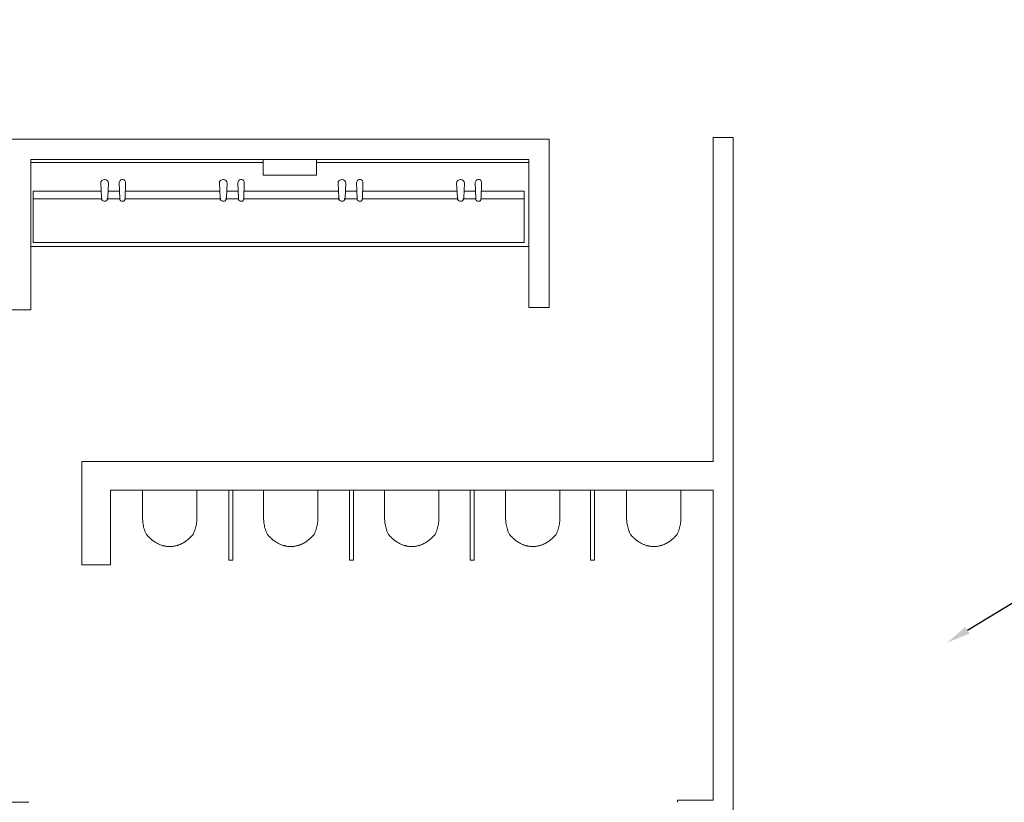
# Model space of a CAD drawing. Extents: x -1586 to 6602, y -1 to 8972.
# Drawn here: x 1616 to 1865, y 2377 to 2575 of the extents above; entities that cross this region are included whole.
import ezdxf
from ezdxf import colors
from ezdxf.entities.mleader import LeaderData, LeaderLine
from ezdxf.math import Vec2, Vec3

# ---------------------------------------------------------------- set-up
doc = ezdxf.new("R2010")
doc.units = 0
doc.header["$LTSCALE"] = 48
doc.header["$MEASUREMENT"] = 0
doc.layers.add('MC-BLDG Shell', color=7, linetype='Continuous', lineweight=0)
doc.layers.add('MC-Text', color=151, linetype='Continuous', lineweight=0)
doc.styles.add('rojago', font='GOTHIC.TTF', dxfattribs={"height": 12})

# ---------------------------------------------------------------- blocks, each defined once
blk = doc.blocks.new('MC-ESP-Bldg Shell')
at = {"layer": 'MC-BLDG Shell', "color": 0}
for p, q in [((1749.77, 2544.51), (1502.67, 2544.51)), ((1749.77, 2539.39), (1749.77, 2544.51)), ((1796.33, 2544.95), (1791.21, 2544.95)), ((1791.21, 2544.95), (1791.21, 2463.06)), ((1796.33, 2286), (1796.33, 2544.95)), ((1618.77, 2539.39), (1744.65, 2539.39)), ((1618.77, 2501.39), (1618.77, 2539.39)), ((1744.65, 2539.39), (1744.65, 2501.95)), ((1749.77, 2501.95), (1749.77, 2539.39)), ((1744.65, 2501.95), (1749.77, 2501.95)), ((1613.65, 2501.39), (1618.77, 2501.39)), ((1791.21, 2463.06), (1631.63, 2463.06)), ((1631.63, 2463.06), (1631.63, 2459.44)), ((1631.63, 2459.44), (1631.63, 2440.53)), ((1638.88, 2455.81), (1668.84, 2455.81)), ((1638.88, 2440.53), (1638.88, 2455.81)), ((1669.84, 2455.81), (1699.31, 2455.81)), ((1700.31, 2455.81), (1729.78, 2455.81)), ((1730.78, 2455.81), (1760.24, 2455.81)), ((1761.24, 2455.81), (1791.21, 2455.81)), ((1791.21, 2455.81), (1791.21, 2377.47)), ((1631.63, 2440.53), (1631.63, 2436.91)), ((1638.88, 2436.91), (1638.88, 2440.53)), ((1631.63, 2436.91), (1638.88, 2436.91)), ((1791.21, 2377.47), (1782.21, 2377.47)), ((1782.21, 2377.47), (1782.21, 2376.91)), ((1618.21, 2376.91), (1613.08, 2376.91))]:
    blk.add_line(p, q, dxfattribs=at)
at = {"layer": 'MC-BLDG Shell'}
for p, q in [((1677.46, 2539.39), (1690.96, 2539.39)), ((1677.46, 2539.39), (1677.46, 2535.39)), ((1690.96, 2539.39), (1677.46, 2539.39)), ((1690.96, 2535.39), (1690.96, 2539.39)), ((1744.62, 2517.39), (1744.62, 2539.39)), ((1744.62, 2538.64), (1744.62, 2539.39)), ((1618.77, 2538.64), (1677.46, 2538.64)), ((1618.77, 2538.64), (1677.46, 2538.64)), ((1690.96, 2538.64), (1744.62, 2538.64)), ((1690.96, 2538.64), (1744.62, 2538.64)), ((1744.62, 2517.39), (1744.62, 2538.64)), ((1677.46, 2535.39), (1690.96, 2535.39)), ((1636.4, 2533.35), (1636.58, 2529.68)), ((1638.19, 2529.68), (1638.37, 2533.35)), ((1641.11, 2533.52), (1641.24, 2529.42)), ((1642.56, 2529.42), (1642.69, 2533.5)), ((1666.4, 2533.35), (1666.58, 2529.68)), ((1668.19, 2529.68), (1668.36, 2533.35)), ((1671.11, 2533.52), (1671.24, 2529.42)), ((1672.56, 2529.42), (1672.69, 2533.5)), ((1696.4, 2533.35), (1696.57, 2529.68)), ((1698.18, 2529.68), (1698.36, 2533.35)), ((1701.1, 2533.52), (1701.24, 2529.42)), ((1702.55, 2529.42), (1702.69, 2533.5)), ((1726.39, 2533.35), (1726.57, 2529.68)), ((1728.18, 2529.68), (1728.35, 2533.35)), ((1731.1, 2533.52), (1731.23, 2529.42)), ((1732.55, 2529.42), (1732.68, 2533.5)), ((1619.36, 2518.39), (1619.36, 2531.39)), ((1619.36, 2531.39), (1636.5, 2531.39)), ((1619.36, 2529.42), (1636.81, 2529.42)), ((1637.96, 2529.42), (1641.24, 2529.42)), ((1638.27, 2531.39), (1641.18, 2531.39)), ((1642.56, 2529.42), (1666.81, 2529.42)), ((1642.63, 2531.39), (1666.49, 2531.39)), ((1667.95, 2529.42), (1671.24, 2529.42)), ((1668.27, 2531.39), (1671.18, 2531.39)), ((1672.56, 2529.42), (1696.8, 2529.42)), ((1672.62, 2531.39), (1696.49, 2531.39)), ((1697.95, 2529.42), (1701.24, 2529.42)), ((1698.26, 2531.39), (1701.17, 2531.39)), ((1702.55, 2529.42), (1726.8, 2529.42)), ((1702.62, 2531.39), (1726.49, 2531.39)), ((1727.94, 2529.42), (1731.23, 2529.42)), ((1728.26, 2531.39), (1731.17, 2531.39)), ((1732.55, 2529.42), (1743.47, 2529.42)), ((1732.61, 2531.39), (1743.47, 2531.39)), ((1743.47, 2531.39), (1743.47, 2518.39)), ((1618.77, 2517.39), (1744.62, 2517.39)), ((1618.77, 2517.39), (1744.62, 2517.39)), ((1743.47, 2518.39), (1619.36, 2518.39)), ((1647.01, 2448.41), (1647.01, 2455.81)), ((1660.71, 2455.81), (1660.71, 2448.53)), ((1668.84, 2438.1), (1668.84, 2455.81)), ((1668.84, 2455.81), (1669.84, 2455.81)), ((1668.84, 2455.81), (1669.84, 2455.81)), ((1668.84, 2438.1), (1668.84, 2455.81)), ((1669.84, 2455.81), (1669.84, 2438.1)), ((1669.84, 2455.81), (1669.84, 2438.1)), ((1677.6, 2448.41), (1677.6, 2455.81)), ((1691.3, 2455.81), (1691.3, 2448.53)), ((1699.31, 2438.1), (1699.31, 2455.81)), ((1699.31, 2455.81), (1700.31, 2455.81)), ((1699.31, 2455.81), (1700.31, 2455.81)), ((1699.31, 2438.1), (1699.31, 2455.81)), ((1700.31, 2455.81), (1700.31, 2438.1)), ((1700.31, 2455.81), (1700.31, 2438.1)), ((1708.19, 2448.41), (1708.19, 2455.81)), ((1721.89, 2455.81), (1721.89, 2448.53)), ((1729.78, 2438.1), (1729.78, 2455.81)), ((1729.78, 2455.81), (1730.78, 2455.81)), ((1729.78, 2455.81), (1730.78, 2455.81)), ((1729.78, 2438.1), (1729.78, 2455.81)), ((1730.78, 2455.81), (1730.78, 2438.1)), ((1730.78, 2455.81), (1730.78, 2438.1)), ((1738.78, 2448.41), (1738.78, 2455.81)), ((1752.49, 2455.81), (1752.49, 2448.53)), ((1760.24, 2438.1), (1760.24, 2455.81)), ((1760.24, 2455.81), (1761.24, 2455.81)), ((1760.24, 2455.81), (1761.24, 2455.81)), ((1760.24, 2438.1), (1760.24, 2455.81)), ((1761.24, 2455.81), (1761.24, 2438.1)), ((1761.24, 2455.81), (1761.24, 2438.1)), ((1769.37, 2448.41), (1769.37, 2455.81)), ((1783.08, 2455.81), (1783.08, 2448.53)), ((1669.84, 2438.1), (1668.84, 2438.1)), ((1669.84, 2438.1), (1668.84, 2438.1)), ((1700.31, 2438.1), (1699.31, 2438.1)), ((1700.31, 2438.1), (1699.31, 2438.1)), ((1730.78, 2438.1), (1729.78, 2438.1)), ((1730.78, 2438.1), (1729.78, 2438.1)), ((1761.24, 2438.1), (1760.24, 2438.1)), ((1761.24, 2438.1), (1760.24, 2438.1))]:
    blk.add_line(p, q, dxfattribs=at)
for centre, radius, start, end in [((1637.38, 2533.35), 0.98, 0, 180), ((1641.9, 2533.52), 0.791, 358.1479, 179.999), ((1667.38, 2533.35), 0.98, 0, 180), ((1671.9, 2533.52), 0.791, 358.1479, 179.999), ((1697.38, 2533.35), 0.98, 0, 180), ((1701.9, 2533.52), 0.791, 358.1479, 179.999), ((1727.37, 2533.35), 0.98, 0, 180), ((1731.89, 2533.52), 0.791, 358.1479, 179.999)]:
    blk.add_arc(centre, radius, start, end, dxfattribs=at)
for points, knots in [([(1636.58, 2529.68), (1636.57, 2529.61), (1636.57, 2529.49), (1636.61, 2529.3), (1636.7, 2529.13), (1636.88, 2528.94), (1637.18, 2528.79), (1637.56, 2528.79), (1637.86, 2528.92), (1638.08, 2529.13), (1638.18, 2529.35), (1638.2, 2529.54), (1638.2, 2529.63), (1638.19, 2529.68)], [0, 0, 0, 0, 0.071429, 0.142857, 0.214286, 0.285714, 0.428571, 0.571429, 0.678571, 0.785714, 0.892857, 0.946429, 1, 1, 1, 1]), ([(1641.24, 2529.42), (1641.24, 2529.37), (1641.25, 2529.27), (1641.31, 2529.12), (1641.4, 2529), (1641.56, 2528.86), (1641.82, 2528.76), (1642.11, 2528.8), (1642.32, 2528.91), (1642.46, 2529.06), (1642.55, 2529.23), (1642.56, 2529.36), (1642.56, 2529.42)], [0, 0, 0, 0, 0.076923, 0.153846, 0.230769, 0.307692, 0.461538, 0.615385, 0.711538, 0.807692, 0.903846, 1, 1, 1, 1]), ([(1666.58, 2529.68), (1666.57, 2529.61), (1666.56, 2529.49), (1666.61, 2529.3), (1666.7, 2529.13), (1666.87, 2528.94), (1667.18, 2528.79), (1667.55, 2528.79), (1667.86, 2528.92), (1668.07, 2529.13), (1668.17, 2529.35), (1668.2, 2529.54), (1668.19, 2529.63), (1668.19, 2529.68)], [0, 0, 0, 0, 0.071429, 0.142857, 0.214286, 0.285714, 0.428571, 0.571429, 0.678571, 0.785714, 0.892857, 0.946429, 1, 1, 1, 1]), ([(1671.24, 2529.42), (1671.24, 2529.37), (1671.25, 2529.27), (1671.3, 2529.12), (1671.39, 2529), (1671.55, 2528.86), (1671.81, 2528.76), (1672.11, 2528.8), (1672.32, 2528.91), (1672.46, 2529.06), (1672.55, 2529.23), (1672.56, 2529.36), (1672.56, 2529.42)], [0, 0, 0, 0, 0.076923, 0.153846, 0.230769, 0.307692, 0.461538, 0.615385, 0.711538, 0.807692, 0.903846, 1, 1, 1, 1]), ([(1696.57, 2529.68), (1696.56, 2529.61), (1696.56, 2529.49), (1696.6, 2529.3), (1696.69, 2529.13), (1696.87, 2528.94), (1697.17, 2528.79), (1697.55, 2528.79), (1697.86, 2528.92), (1698.07, 2529.13), (1698.17, 2529.35), (1698.19, 2529.54), (1698.19, 2529.63), (1698.18, 2529.68)], [0, 0, 0, 0, 0.071429, 0.142857, 0.214286, 0.285714, 0.428571, 0.571429, 0.678571, 0.785714, 0.892857, 0.946429, 1, 1, 1, 1]), ([(1701.24, 2529.42), (1701.23, 2529.37), (1701.24, 2529.27), (1701.3, 2529.12), (1701.39, 2529), (1701.55, 2528.86), (1701.81, 2528.76), (1702.1, 2528.8), (1702.32, 2528.91), (1702.46, 2529.06), (1702.54, 2529.23), (1702.56, 2529.36), (1702.55, 2529.42)], [0, 0, 0, 0, 0.076923, 0.153846, 0.230769, 0.307692, 0.461538, 0.615385, 0.711538, 0.807692, 0.903846, 1, 1, 1, 1]), ([(1726.57, 2529.68), (1726.56, 2529.61), (1726.56, 2529.49), (1726.6, 2529.3), (1726.69, 2529.13), (1726.87, 2528.94), (1727.17, 2528.79), (1727.54, 2528.79), (1727.85, 2528.92), (1728.06, 2529.13), (1728.16, 2529.35), (1728.19, 2529.54), (1728.18, 2529.63), (1728.18, 2529.68)], [0, 0, 0, 0, 0.071429, 0.142857, 0.214286, 0.285714, 0.428571, 0.571429, 0.678571, 0.785714, 0.892857, 0.946429, 1, 1, 1, 1]), ([(1731.23, 2529.42), (1731.23, 2529.37), (1731.24, 2529.27), (1731.29, 2529.12), (1731.38, 2529), (1731.55, 2528.86), (1731.81, 2528.76), (1732.1, 2528.8), (1732.31, 2528.91), (1732.45, 2529.06), (1732.54, 2529.23), (1732.55, 2529.36), (1732.55, 2529.42)], [0, 0, 0, 0, 0.076923, 0.153846, 0.230769, 0.307692, 0.461538, 0.615385, 0.711538, 0.807692, 0.903846, 1, 1, 1, 1]), ([(1647.96, 2444.6), (1647.86, 2444.81), (1647.67, 2445.23), (1647.36, 2446.09), (1647.15, 2446.96), (1647.03, 2447.8), (1647.01, 2448.21), (1647.01, 2448.41)], [0, 0, 0, 0, 0.166667, 0.333333, 0.666667, 0.833333, 1, 1, 1, 1]), ([(1660.71, 2448.53), (1660.71, 2448.32), (1660.69, 2447.9), (1660.58, 2447.04), (1660.36, 2446.13), (1660.05, 2445.25), (1659.87, 2444.82), (1659.76, 2444.6)], [0, 0, 0, 0, 0.166667, 0.333333, 0.666667, 0.833333, 1, 1, 1, 1]), ([(1678.55, 2444.6), (1678.45, 2444.81), (1678.26, 2445.23), (1677.95, 2446.09), (1677.74, 2446.96), (1677.63, 2447.8), (1677.6, 2448.21), (1677.6, 2448.41)], [0, 0, 0, 0, 0.166667, 0.333333, 0.666667, 0.833333, 1, 1, 1, 1]), ([(1691.3, 2448.53), (1691.3, 2448.32), (1691.28, 2447.9), (1691.17, 2447.04), (1690.95, 2446.13), (1690.64, 2445.25), (1690.46, 2444.82), (1690.35, 2444.6)], [0, 0, 0, 0, 0.166667, 0.333333, 0.666667, 0.833333, 1, 1, 1, 1]), ([(1709.14, 2444.6), (1709.04, 2444.81), (1708.85, 2445.23), (1708.55, 2446.09), (1708.33, 2446.96), (1708.22, 2447.8), (1708.19, 2448.21), (1708.19, 2448.41)], [0, 0, 0, 0, 0.166667, 0.333333, 0.666667, 0.833333, 1, 1, 1, 1]), ([(1721.89, 2448.53), (1721.89, 2448.32), (1721.87, 2447.9), (1721.76, 2447.04), (1721.55, 2446.13), (1721.24, 2445.25), (1721.05, 2444.82), (1720.95, 2444.6)], [0, 0, 0, 0, 0.166667, 0.333333, 0.666667, 0.833333, 1, 1, 1, 1]), ([(1739.73, 2444.6), (1739.63, 2444.81), (1739.44, 2445.23), (1739.14, 2446.09), (1738.92, 2446.96), (1738.81, 2447.8), (1738.78, 2448.21), (1738.78, 2448.41)], [0, 0, 0, 0, 0.166667, 0.333333, 0.666667, 0.833333, 1, 1, 1, 1]), ([(1752.49, 2448.53), (1752.48, 2448.32), (1752.46, 2447.9), (1752.35, 2447.04), (1752.14, 2446.13), (1751.83, 2445.25), (1751.64, 2444.82), (1751.54, 2444.6)], [0, 0, 0, 0, 0.166667, 0.333333, 0.666667, 0.833333, 1, 1, 1, 1]), ([(1770.32, 2444.6), (1770.22, 2444.81), (1770.04, 2445.23), (1769.73, 2446.09), (1769.51, 2446.96), (1769.4, 2447.8), (1769.38, 2448.21), (1769.37, 2448.41)], [0, 0, 0, 0, 0.166667, 0.333333, 0.666667, 0.833333, 1, 1, 1, 1]), ([(1783.08, 2448.53), (1783.08, 2448.32), (1783.05, 2447.9), (1782.95, 2447.04), (1782.73, 2446.13), (1782.42, 2445.25), (1782.23, 2444.82), (1782.13, 2444.6)], [0, 0, 0, 0, 0.166667, 0.333333, 0.666667, 0.833333, 1, 1, 1, 1]), ([(1659.76, 2444.6), (1659.57, 2444.37), (1659.26, 2444.03), (1658.81, 2443.6), (1658.44, 2443.29), (1658.12, 2443.04), (1657.85, 2442.84), (1657.63, 2442.7), (1657.41, 2442.57), (1657.19, 2442.43), (1656.95, 2442.31), (1656.63, 2442.15), (1656.28, 2442), (1655.93, 2441.88), (1655.65, 2441.79), (1655.37, 2441.72), (1655.07, 2441.66), (1654.77, 2441.61), (1654.47, 2441.57), (1654.17, 2441.55), (1653.86, 2441.54), (1653.55, 2441.55), (1653.25, 2441.57), (1652.95, 2441.61), (1652.65, 2441.66), (1652.35, 2441.72), (1652.04, 2441.8), (1651.72, 2441.9), (1651.39, 2442.02), (1651.07, 2442.16), (1650.66, 2442.35), (1650.28, 2442.58), (1649.93, 2442.81), (1649.67, 2442.99), (1649.42, 2443.17), (1649.11, 2443.43), (1648.59, 2443.9), (1648.2, 2444.31), (1647.96, 2444.6)], [0, 0, 0, 0, 0.076923, 0.115385, 0.153846, 0.192308, 0.211538, 0.230769, 0.25, 0.269231, 0.288462, 0.307692, 0.346154, 0.365385, 0.384615, 0.403846, 0.423077, 0.442308, 0.461538, 0.480769, 0.5, 0.519231, 0.538462, 0.557692, 0.576923, 0.596154, 0.615385, 0.639423, 0.663462, 0.6875, 0.711538, 0.759615, 0.783654, 0.807692, 0.831731, 0.855769, 0.903846, 1, 1, 1, 1]), ([(1690.35, 2444.6), (1690.16, 2444.37), (1689.85, 2444.03), (1689.4, 2443.6), (1689.03, 2443.29), (1688.71, 2443.04), (1688.44, 2442.84), (1688.23, 2442.7), (1688.01, 2442.57), (1687.78, 2442.43), (1687.54, 2442.31), (1687.22, 2442.15), (1686.88, 2442), (1686.52, 2441.88), (1686.24, 2441.79), (1685.96, 2441.72), (1685.66, 2441.66), (1685.36, 2441.61), (1685.06, 2441.57), (1684.76, 2441.55), (1684.45, 2441.54), (1684.14, 2441.55), (1683.84, 2441.57), (1683.54, 2441.61), (1683.24, 2441.66), (1682.94, 2441.72), (1682.64, 2441.8), (1682.32, 2441.9), (1681.98, 2442.02), (1681.66, 2442.16), (1681.26, 2442.35), (1680.88, 2442.58), (1680.52, 2442.81), (1680.26, 2442.99), (1680.01, 2443.17), (1679.7, 2443.43), (1679.18, 2443.9), (1678.79, 2444.31), (1678.55, 2444.6)], [0, 0, 0, 0, 0.076923, 0.115385, 0.153846, 0.192308, 0.211538, 0.230769, 0.25, 0.269231, 0.288462, 0.307692, 0.346154, 0.365385, 0.384615, 0.403846, 0.423077, 0.442308, 0.461538, 0.480769, 0.5, 0.519231, 0.538462, 0.557692, 0.576923, 0.596154, 0.615385, 0.639423, 0.663462, 0.6875, 0.711538, 0.759615, 0.783654, 0.807692, 0.831731, 0.855769, 0.903846, 1, 1, 1, 1]), ([(1720.95, 2444.6), (1720.75, 2444.37), (1720.44, 2444.03), (1719.99, 2443.6), (1719.62, 2443.29), (1719.3, 2443.04), (1719.03, 2442.84), (1718.82, 2442.7), (1718.6, 2442.57), (1718.37, 2442.43), (1718.13, 2442.31), (1717.81, 2442.15), (1717.47, 2442), (1717.11, 2441.88), (1716.83, 2441.79), (1716.55, 2441.72), (1716.25, 2441.66), (1715.96, 2441.61), (1715.66, 2441.57), (1715.35, 2441.55), (1715.04, 2441.54), (1714.73, 2441.55), (1714.43, 2441.57), (1714.13, 2441.61), (1713.83, 2441.66), (1713.54, 2441.72), (1713.23, 2441.8), (1712.91, 2441.9), (1712.57, 2442.02), (1712.25, 2442.16), (1711.85, 2442.35), (1711.47, 2442.58), (1711.11, 2442.81), (1710.85, 2442.99), (1710.61, 2443.17), (1710.29, 2443.43), (1709.78, 2443.9), (1709.38, 2444.31), (1709.14, 2444.6)], [0, 0, 0, 0, 0.076923, 0.115385, 0.153846, 0.192308, 0.211538, 0.230769, 0.25, 0.269231, 0.288462, 0.307692, 0.346154, 0.365385, 0.384615, 0.403846, 0.423077, 0.442308, 0.461538, 0.480769, 0.5, 0.519231, 0.538462, 0.557692, 0.576923, 0.596154, 0.615385, 0.639423, 0.663462, 0.6875, 0.711538, 0.759615, 0.783654, 0.807692, 0.831731, 0.855769, 0.903846, 1, 1, 1, 1]), ([(1751.54, 2444.6), (1751.34, 2444.37), (1751.03, 2444.03), (1750.58, 2443.6), (1750.22, 2443.29), (1749.89, 2443.04), (1749.62, 2442.84), (1749.41, 2442.7), (1749.19, 2442.57), (1748.96, 2442.43), (1748.73, 2442.31), (1748.4, 2442.15), (1748.06, 2442), (1747.7, 2441.88), (1747.42, 2441.79), (1747.14, 2441.72), (1746.85, 2441.66), (1746.55, 2441.61), (1746.25, 2441.57), (1745.94, 2441.55), (1745.63, 2441.54), (1745.32, 2441.55), (1745.02, 2441.57), (1744.72, 2441.61), (1744.42, 2441.66), (1744.13, 2441.72), (1743.82, 2441.8), (1743.5, 2441.9), (1743.16, 2442.02), (1742.85, 2442.16), (1742.44, 2442.35), (1742.06, 2442.58), (1741.7, 2442.81), (1741.44, 2442.99), (1741.2, 2443.17), (1740.88, 2443.43), (1740.37, 2443.9), (1739.97, 2444.31), (1739.73, 2444.6)], [0, 0, 0, 0, 0.076923, 0.115385, 0.153846, 0.192308, 0.211538, 0.230769, 0.25, 0.269231, 0.288462, 0.307692, 0.346154, 0.365385, 0.384615, 0.403846, 0.423077, 0.442308, 0.461538, 0.480769, 0.5, 0.519231, 0.538462, 0.557692, 0.576923, 0.596154, 0.615385, 0.639423, 0.663462, 0.6875, 0.711538, 0.759615, 0.783654, 0.807692, 0.831731, 0.855769, 0.903846, 1, 1, 1, 1]), ([(1782.13, 2444.6), (1781.93, 2444.37), (1781.62, 2444.03), (1781.17, 2443.6), (1780.81, 2443.29), (1780.48, 2443.04), (1780.21, 2442.84), (1780, 2442.7), (1779.78, 2442.57), (1779.55, 2442.43), (1779.32, 2442.31), (1778.99, 2442.15), (1778.65, 2442), (1778.29, 2441.88), (1778.01, 2441.79), (1777.73, 2441.72), (1777.44, 2441.66), (1777.14, 2441.61), (1776.84, 2441.57), (1776.53, 2441.55), (1776.22, 2441.54), (1775.92, 2441.55), (1775.61, 2441.57), (1775.31, 2441.61), (1775.01, 2441.66), (1774.72, 2441.72), (1774.41, 2441.8), (1774.09, 2441.9), (1773.76, 2442.02), (1773.44, 2442.16), (1773.03, 2442.35), (1772.65, 2442.58), (1772.29, 2442.81), (1772.03, 2442.99), (1771.79, 2443.17), (1771.47, 2443.43), (1770.96, 2443.9), (1770.56, 2444.31), (1770.32, 2444.6)], [0, 0, 0, 0, 0.076923, 0.115385, 0.153846, 0.192308, 0.211538, 0.230769, 0.25, 0.269231, 0.288462, 0.307692, 0.346154, 0.365385, 0.384615, 0.403846, 0.423077, 0.442308, 0.461538, 0.480769, 0.5, 0.519231, 0.538462, 0.557692, 0.576923, 0.596154, 0.615385, 0.639423, 0.663462, 0.6875, 0.711538, 0.759615, 0.783654, 0.807692, 0.831731, 0.855769, 0.903846, 1, 1, 1, 1])]:
    blk.add_open_spline(points, degree=3, knots=knots, dxfattribs=at)

msp = doc.modelspace()

# ---------------------------------------------------------------- block references
at = {"layer": 'MC-BLDG Shell', "linetype": 'Continuous'}
msp.add_blockref('MC-ESP-Bldg Shell', (0, 0), dxfattribs=at)

# ---------------------------------------------------------------- leaders
at = {"layer": 'MC-Text'}
ml = msp.add_multileader_mtext('Standard', dxfattribs=at)
ml.set_content('(4) 46" \\PScreens', color=256, style='rojago')
ml.set_leader_properties()
ml.build(insert=Vec2(0, 0))
ml.multileader.update_dxf_attribs({"dogleg_length": 12, "arrow_head_size": 6})
ctx = ml.context
ctx.base_point, ctx.char_height, ctx.arrow_head_size, ctx.landing_gap_size, ctx.plane_origin, ctx.plane_x_axis, ctx.plane_y_axis = Vec3(2134.67, 2477.51), 36, 6, 0.09, Vec3(1476.98, 2375.34), Vec3(-1, 0), Vec3(0, -1)
ctx.text_align_type = 2
notes = []
notes.append((ctx, [(0, (1, 1, 0), (1949.18, 2477.51), (1, 0), 12, [(0, [(1850.41, 2417.27)], 0, [])])]))
ctx.mtext.insert, ctx.mtext.text_direction, ctx.mtext.rotation, ctx.mtext.alignment, ctx.mtext.flow_direction = Vec3(1961.27, 2459.06), Vec3(-1, 0), 3.141593, 3, 5
for ctx, leaders in notes:
    for number, flags, end, landing, length, lines in leaders:
        leader = LeaderData()
        leader.index, (leader.has_last_leader_line, leader.has_dogleg_vector, leader.attachment_direction) = number, flags
        leader.last_leader_point, leader.dogleg_vector, leader.dogleg_length = Vec3(end), Vec3(landing), length
        for number, points, colour, breaks in lines:
            line = LeaderLine()
            line.index, line.vertices, line.color, line.breaks = number, Vec3.list(points), colors.encode_raw_color(colour), breaks
            leader.lines.append(line)
        ctx.leaders.append(leader)

doc.saveas('drawing.dxf')
